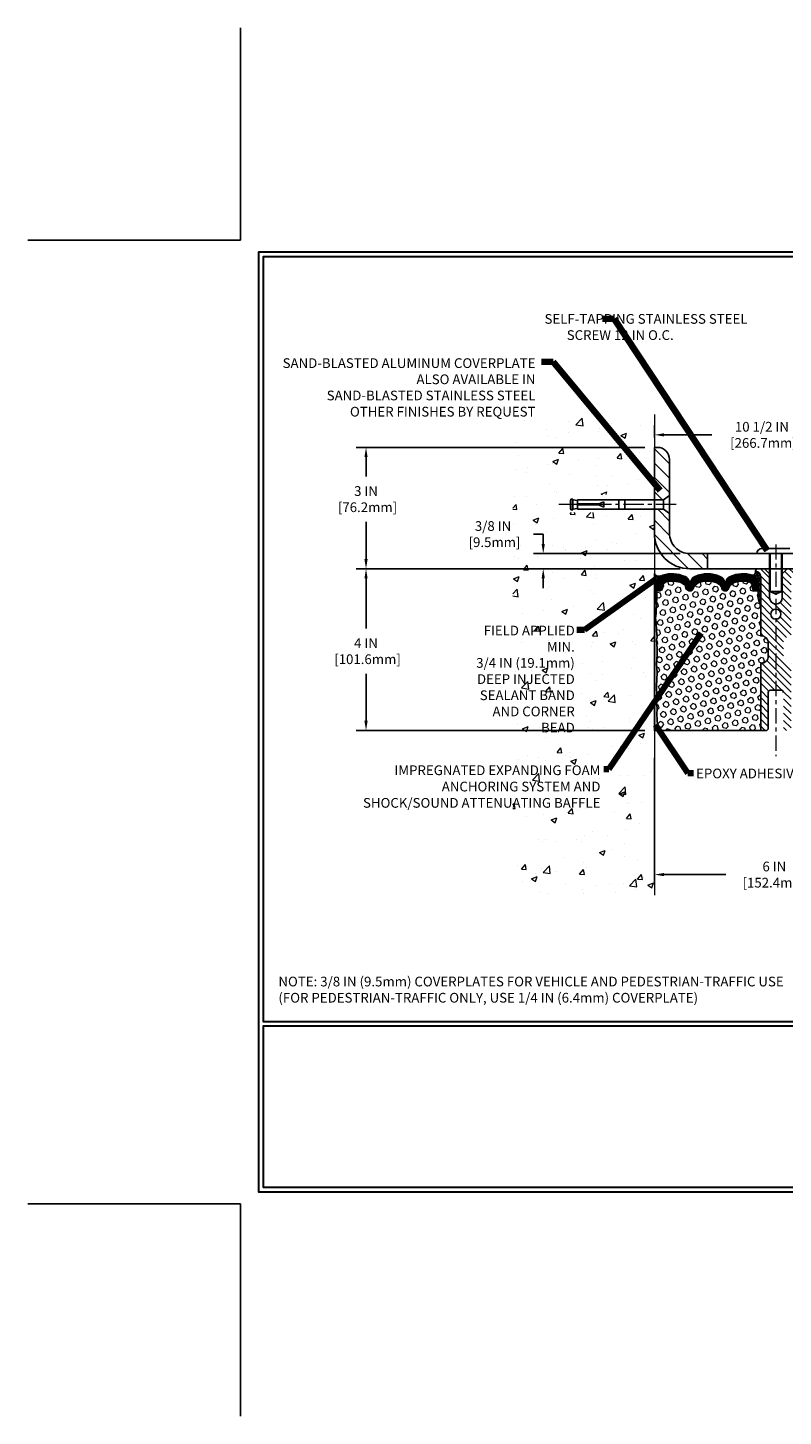
# Model space of a CAD drawing. Extents: x -308 to 3254, y -284 to 1977.
# Drawn here: x -5 to 13, y -5 to 29 of the extents above; entities that cross this region are included whole.
import ezdxf

# ---------------------------------------------------------------- set-up
doc = ezdxf.new("R2010")
doc.units = 0
doc.header["$LTSCALE"] = 5
doc.header["$MEASUREMENT"] = 0
doc.linetypes.add('CENTERX2', pattern=[4, 2.5, -0.5, 0.5, -0.5])
doc.layers.get('DEFPOINTS').update_dxf_attribs({"linetype": 'CONTINUOUS'})
for name, color, linetype, lineweight in [('CENTERLINE - L', 1, 'CENTERX2', 18), ('CONCRETE - H', 130, 'CONTINUOUS', 9), ('CONCRETE - L', 132, 'CONTINUOUS', 13), ('CORNER BEAD - H', 50, 'CONTINUOUS', 15), ('CORNER BEAD - L', 52, 'CONTINUOUS', 25), ('COVER PLATE - H', 251, 'CONTINUOUS', 13), ('COVER PLATE - L', 7, 'CONTINUOUS', 25), ('DIMS', 50, 'CONTINUOUS', 25), ('EPOXY ADHESIVE - H', 50, 'CONTINUOUS', 15), ('EPOXY ADHESIVE - L', 52, 'CONTINUOUS', 25), ('FOAM INSERT - H', 150, 'CONTINUOUS', 9), ('FOAM INSERT - L', 152, 'CONTINUOUS', 25), ('SILICONE BELLOWS - H', 20, 'CONTINUOUS', 13), ('SILICONE BELLOWS - L', 22, 'CONTINUOUS', 13), ('SPLINE - H', 253, 'CONTINUOUS', 5), ('SPLINE - L', 7, 'CONTINUOUS', 25), ('TBLOCK-T5', 111, 'CONTINUOUS', 30), ('TEXT - 4', 241, 'CONTINUOUS', 25)]:
    doc.layers.add(name, color=color, linetype=linetype, lineweight=lineweight)
doc.layers.add('SCREW-L', color=1, linetype='CONTINUOUS')
doc.styles.add('ROMANS', font='romans', dxfattribs={"width": 0.9})
doc.dimstyles.get("Standard").update_dxf_attribs({"dimtxt": 0.18, "dimasz": 0.18, "dimexe": 0.18, "dimexo": 0.0625, "dimgap": 0.09, "dimtad": 0, "dimtih": 1, "dimtoh": 1, "dimdec": 4, "dimzin": 0, "dimdsep": 46, "dimtxsty": 'Standard', "dimcen": 0.09, "dimadec": 0, "dimazin": 0, "dimtfac": 1, "dimtdec": 4, "dimtofl": 0, "dimtmove": 0, "dimatfit": 3, "dimfxl": 1, "dimtolj": 1, "dimtzin": 0, "dimarcsym": 0})

# ---------------------------------------------------------------- blocks, each defined once
blk = doc.blocks.new('*D7')
at = {"layer": 'DEFPOINTS', "color": 0, "transparency": 16777216}
for p in [(11.04059019038004, 15.69884481864386), (3.104358224418291, 11.69884481864409), (10.22809019037777, 11.69884481864409)]:
    blk.add_point(p, dxfattribs=at)
at = {"layer": 'DIMS', "color": 0, "lineweight": -2, "transparency": 16777216}
for p, q in [((10.80059019038004, 15.69884481864386), (2.864358224418293, 15.69884481864386)), ((3.104358224418292, 15.45884481864386), (3.104358224418292, 14.22180755261571)), ((3.104358224418291, 11.93884481864409), (3.104358224418292, 13.10180755261571)), ((9.98809019037777, 11.69884481864409), (2.864358224418291, 11.69884481864409))]:
    blk.add_line(p, q, dxfattribs=at)
at = {"layer": 'DIMS', "color": 0, "transparency": 16777216}
for points in [[(3.064358224418292, 15.45884481864386), (3.144358224418292, 15.45884481864386), (3.104358224418292, 15.69884481864386)], [(3.064358224418291, 11.93884481864409), (3.144358224418291, 11.93884481864409), (3.104358224418291, 11.69884481864409)]]:
    blk.add_solid(points, dxfattribs=at)
at = {"layer": 'DIMS', "color": 0, "transparency": 16777216, "insert": (3.10435822441829, 13.66180755261571), "char_height": 0.24, "attachment_point": 5}
blk.add_mtext('\\A1;4 IN \\P [101.6mm]', dxfattribs=at)
blk = doc.blocks.new('*D8')
at = {"layer": 'DEFPOINTS', "color": 0, "transparency": 16777216}
for p in [(10.22809019037823, 18.69884481864341), (3.104358224418291, 15.69884481864386), (11.04059019037948, 15.69884481864386)]:
    blk.add_point(p, dxfattribs=at)
at = {"layer": 'DIMS', "color": 0, "lineweight": -2, "transparency": 16777216}
for p, q in [((9.988090190378225, 18.69884481864341), (2.864358224418292, 18.69884481864341)), ((3.104358224418292, 18.45884481864341), (3.104358224418292, 17.97873058740022)), ((3.104358224418291, 15.93884481864387), (3.104358224418291, 16.85873058740022)), ((10.80059019037948, 15.69884481864386), (2.864358224418291, 15.69884481864386))]:
    blk.add_line(p, q, dxfattribs=at)
at = {"layer": 'DIMS', "color": 0, "transparency": 16777216}
for points in [[(3.064358224418292, 18.45884481864341), (3.144358224418292, 18.45884481864341), (3.104358224418292, 18.69884481864341)], [(3.064358224418291, 15.93884481864387), (3.144358224418291, 15.93884481864387), (3.104358224418291, 15.69884481864386)]]:
    blk.add_solid(points, dxfattribs=at)
at = {"layer": 'DIMS', "color": 0, "transparency": 16777216, "insert": (3.104358224418289, 17.41873058740022), "char_height": 0.24, "attachment_point": 5}
blk.add_mtext('\\A1;3 IN \\P [76.2mm]', dxfattribs=at)
blk = doc.blocks.new('*D15')
at = {"layer": 'DEFPOINTS', "color": 0, "transparency": 16777216}
for p in [(20.72809019038232, 19.00777729063977), (10.22809019038198, 18.69884481864466), (20.72809019038232, 15.76134481864443)]:
    blk.add_point(p, dxfattribs=at)
at = {"layer": 'DIMS', "color": 0, "lineweight": -2, "transparency": 16777216}
for p, q in [((10.22809019038198, 18.93884481864466), (10.22809019038198, 19.24777729063976)), ((20.72809019038232, 16.00134481864443), (20.72809019038232, 19.24777729063977)), ((10.46809019038198, 19.00777729063977), (11.64303316619329, 19.00777729063977)), ((20.48809019038232, 19.00777729063977), (14.12303316619329, 19.00777729063977))]:
    blk.add_line(p, q, dxfattribs=at)
at = {"layer": 'DIMS', "color": 0, "transparency": 16777216}
for points in [[(10.46809019038198, 19.04777729063976), (10.46809019038198, 18.96777729063977), (10.22809019038198, 19.00777729063977)], [(20.48809019038232, 19.04777729063976), (20.48809019038232, 18.96777729063977), (20.72809019038232, 19.00777729063977)]]:
    blk.add_solid(points, dxfattribs=at)
at = {"layer": 'DIMS', "color": 0, "transparency": 16777216, "insert": (12.88303316619329, 19.00777729063977), "char_height": 0.24, "attachment_point": 5}
blk.add_mtext('\\A1;10 1/2 IN\\P [266.7mm]', dxfattribs=at)
blk = doc.blocks.new('*D16')
at = {"layer": 'DEFPOINTS', "color": 0, "transparency": 16777216}
for p in [(11.10084004585303, 16.07384481864409), (7.480950642606331, 15.69884481864429), (11.10309019038223, 15.69884481864429)]:
    blk.add_point(p, dxfattribs=at)
at = {"layer": 'DIMS', "color": 0, "lineweight": -2, "transparency": 16777216}
for p, q in [((7.240950642606331, 16.55384481864409), (7.480950642606331, 16.55384481864409)), ((7.480950642606331, 16.31384481864409), (7.480950642606331, 16.55384481864409)), ((10.86084004585303, 16.07384481864409), (7.240950642606331, 16.07384481864409)), ((10.86309019038223, 15.69884481864429), (7.240950642606331, 15.69884481864429)), ((7.480950642606331, 15.45884481864429), (7.480950642606331, 15.21884481864429))]:
    blk.add_line(p, q, dxfattribs=at)
at = {"layer": 'DIMS', "color": 0, "transparency": 16777216}
for points in [[(7.440950642606331, 16.31384481864409), (7.520950642606331, 16.31384481864409), (7.480950642606331, 16.07384481864409)], [(7.440950642606331, 15.45884481864429), (7.520950642606331, 15.45884481864429), (7.480950642606331, 15.69884481864429)]]:
    blk.add_solid(points, dxfattribs=at)
at = {"layer": 'DIMS', "color": 0, "transparency": 16777216, "insert": (6.240950642606328, 16.55384481864409), "char_height": 0.24, "attachment_point": 5}
blk.add_mtext('\\A1;3/8 IN\\P [9.5mm]', dxfattribs=at)
blk = doc.blocks.new('*D18')
at = {"layer": 'DEFPOINTS', "color": 0, "transparency": 16777216}
for p in [(10.22809019038232, 11.26152909963474), (16.22809019038674, 9.63970791699387), (16.22809019038674, 8.138499305676007)]:
    blk.add_point(p, dxfattribs=at)
at = {"layer": 'DIMS', "color": 0, "lineweight": -2, "transparency": 16777216}
for p, q in [((10.22809019038232, 11.02152909963474), (10.22809019038232, 7.898499305676006)), ((16.22809019038674, 9.39970791699387), (16.22809019038674, 7.898499305676006)), ((10.46809019038232, 8.138499305676007), (11.98951348578418, 8.138499305676007)), ((15.98809019038674, 8.138499305676007), (14.38951348578417, 8.138499305676007))]:
    blk.add_line(p, q, dxfattribs=at)
at = {"layer": 'DIMS', "color": 0, "transparency": 16777216}
for points in [[(10.46809019038232, 8.178499305676006), (10.46809019038232, 8.098499305676008), (10.22809019038232, 8.138499305676007)], [(15.98809019038674, 8.178499305676006), (15.98809019038674, 8.098499305676008), (16.22809019038674, 8.138499305676007)]]:
    blk.add_solid(points, dxfattribs=at)
at = {"layer": 'DIMS', "color": 0, "transparency": 16777216, "insert": (13.18951348578418, 8.138499305676007), "char_height": 0.24, "attachment_point": 5}
blk.add_mtext('\\A1;6 IN\\P [152.4mm]', dxfattribs=at)

msp = doc.modelspace()

# ---------------------------------------------------------------- hatches: boundary and pattern name
at = {"layer": 'CONCRETE - H'}
h = msp.add_hatch(dxfattribs=at)
h.set_pattern_fill('AR-CONC', color=256, scale=0.2)
h.set_pattern_definition([(49.99999999999999, (0, 0), (1.434520365201507, -0.1255042699651902), [0.15, -1.65]), (355, (0, 0), (-0.277502667226, 1.504384267400024), [0.12, -1.32]), (100.45144446, (0.119543362, -0.010458688), (1.157017693454224, 1.378879981937259), [0.127480384, -1.402284224]), (46.18420000000002, (0, 0.4), (2.134482661343145, -0.3310385615861531), [0.225, -2.475]), (96.63563549, (0.17787349, 0.372413386), (1.869323891348457, 1.948237201549101), [0.191220684, -2.10342752]), (351.1841639899999, (0, 0.4), (1.869323890109546, 1.94823720053998), [0.18, -1.980000002]), (21, (0.2, 0.3), (1.193814104236923, -0.8052377813306777), [0.15, -1.65]), (326.0000000000001, (0.2, 0.3), (0.4866306638431634, 1.450300090093706), [0.12, -1.32]), (71.45144474, (0.299484508, 0.232896852), (1.680444753459942, 0.6450623056127077), [0.12748038, -1.402284224]), (37.50000000000001, (0, 0), (0.02431971063458134, 0.6657877076626231), [0, -1.304, 0, -1.34, 0, -1.325]), (7.499999999999999, (0, 0), (0.5261390748842972, 0.7888234237647205), [0, -0.764, 0, -1.274, 0, -0.505]), (327.5, (-0.446, 0), (1.067644872344818, -0.04510974346875951), [0, -0.5, 0, -1.56, 0, -2.07]), (317.5, (-0.646, 0), (1.166372338684772, 0.2002099646646355), [0, -0.65, 0, -1.036, 0, -1.47])])
h.paths.add_polyline_path([(2.858123747560938, 9.605272549582196), (8.954123747560942, 9.605272549582196), (8.954123747560942, 10.89738683529652), (2.858123747560938, 10.89738683529652)], flags=9)
h.paths.add_polyline_path([(0.8012697266022114, 19.37775661635677), (7.349841155173634, 19.37775661635677), (7.349841155173634, 20.96061375921391), (0.8012697266022114, 20.96061375921391)], flags=9)
h.paths.add_polyline_path([(8.115964241076227, 17.09155200715294), (8.115964241076227, 17.29946400737513), (8.090590190378862, 17.29600390955278), (8.090590190378862, 17.28195434952607), (8.04059019037868, 17.28195434952607), (8.04059019037868, 17.29259481864386), (8.028090190378862, 17.29259481864386), (8.028090190378862, 17.53009481864359), (8.04059019037868, 17.54073528776138), (8.090590190378862, 17.54073528776138), (8.090590190378862, 17.52668572773467), (8.203090190378589, 17.51134481864386), (8.203090190378589, 17.53009481864359), (10.22809019037823, 17.53009481864359), (10.22809019037823, 19.51456995978964), (6.728090190378225, 19.51456995978964), (6.728090190378225, 7.638452943583047), (10.22809019037777, 7.638452943583047), (10.22809019037821, 17.09155200715294)])
h.paths.add_polyline_path([(5.05298007841146, 12.34531884568352), (8.320408649840031, 12.34531884568352), (8.320408649840031, 14.35103313139781), (5.05298007841146, 14.35103313139781)], flags=9)
h.paths.add_polyline_path([(5.540950642606329, 16.1738448186441), (7.060950642606328, 16.1738448186441), (7.060950642606328, 16.93384481864409), (5.540950642606329, 16.93384481864409)], flags=9)
at = {"layer": 'CORNER BEAD - H'}
h = msp.add_hatch(dxfattribs=at)
h.set_pattern_fill('NET3', color=256, scale=0.4999999999999999, style=0)
h.set_pattern_definition([(0, (-340.2109011693128, -29.8090354902593), (0, 0.06249999999999999), []), (59.99999999999999, (-340.2109011693128, -29.8090354902593), (-0.05412658773652741, 0.03125), []), (120, (-340.2109011693128, -29.8090354902593), (-0.05412658773652741, -0.03124999999999998), [])])
edge = h.paths.add_edge_path()
edge.add_line((10.22809019037823, 14.82384481864477), (10.22809019037823, 15.57384481864477))
edge.add_arc((10.32849717031013, 15.63197332754038), 0.1160193309992255, 210.0677930482871, 292.2954840428298)
edge.add_arc((10.49046327634869, 15.36326786918465), 0.1998730963483542, 126.1659522115366, 180.0184634967544)
edge.add_line((10.29059019037823, 15.36320346031874), (10.29059019037823, 14.97558905475393))
edge.add_arc((10.03132131435586, 14.99363272629938), 0.2598959871883706, 319.20975106185443, 356.0189514340825, ccw=False)
h = msp.add_hatch(dxfattribs=at)
h.set_pattern_fill('NET3', color=256, scale=0.4999999999999999, style=0)
h.set_pattern_definition([(0, (-366.2325905721782, -10.27355133355178), (0, 0.06249999999999999), []), (59.99999999999999, (-366.2325905721782, -10.27355133355178), (-0.05412658773652741, 0.03125), []), (120, (-366.2325905721782, -10.27355133355178), (-0.05412658773652741, -0.03124999999999998), [])])
edge = h.paths.add_edge_path()
edge.add_arc((12.63641137901167, 15.62926238206858), 0.09199183550038739, -80.76929381070352, 4.727974467554986, ccw=False)
edge.add_arc((12.59870633140133, 15.35379330381025), 0.1919756757973659, -1.772119292260527, 74.14096826055783, ccw=False)
edge.add_line((12.79059019038232, 15.34785657403535), (12.79059019038232, 14.97558905475142))
edge.add_arc((13.04985906640214, 14.99363272629756), 0.2598959871861181, 183.9810485661208, 220.7902489383498)
edge.add_line((12.85309019038232, 14.82384481864409), (12.85309019038232, 15.48530815416069))
edge.add_arc((12.70725805252507, 15.49233723265205), 0.1460014396382877, 357.2404910911425, 441.7967851937887)
at = {"layer": 'COVER PLATE - H'}
h = msp.add_hatch(dxfattribs=at)
h.set_pattern_fill('ANSI31', color=256, scale=2, angle=90)
h.set_pattern_definition([(135, (-91.32907033810204, -4.229961634822033), (-0.1767766952966369, -0.1767766952966368), [])])
h.paths.add_polyline_path([(11.54059019038237, 16.07384481864409), (11.10084004585303, 16.07384481864409, -0.4142135623732662), (10.60084004585303, 16.57384481864437), (10.60084004585332, 17.0613650728867), (10.45084004585348, 17.16761507288655), (10.22809019038215, 17.16761507288655), (10.22809019038223, 16.57384481864418, 0.4142135623731264), (11.10309019038243, 15.69884481864429), (11.54059019038235, 15.69884481864439)])
h.paths.add_polyline_path([(10.60084004585408, 18.39708837288686, 0.4163991791555499), (10.29681320132627, 18.6988566838683), (10.22809019038198, 18.69885668386846), (10.22809019038215, 17.4051150728865), (10.45084004585348, 17.4051150728865), (10.60084004585357, 17.51136507288655)])
at = {"layer": 'EPOXY ADHESIVE - H'}
h = msp.add_hatch(dxfattribs=at)
h.set_pattern_fill('AR-SAND', color=256, scale=0.03937007874015701)
h.set_pattern_definition([(37.50000000000001, (-79.92553704423881, -32.05034232085001), (-0.002480053468882181, 0.07585920350445416), [0, -0.05984251968503865, 0, -0.06692913385826692, 0, -0.06397637795275514]), (7.499999999999999, (-79.92553704423881, -32.05034232085001), (0.06967624823888606, 0.1111081128043191), [0, -0.03228346456692874, 0, -0.05393700787401511, 0, -0.02066929133858243]), (327.5, (-79.97396224108934, -32.05034232085001), (0.1226040103051755, 0.0002227973833450738), [0, -0.0196850393700785, 0, -0.07086614173228262, 0, -0.09251968503936897]), (317.5, (-79.97396224108934, -32.05034232085001), (0.118351441124892, 0.03455415609977319), [0, -0.009842519685039252, 0, -0.04645669291338526, 0, -0.05314960629921196])])
edge = h.paths.add_edge_path()
edge.add_line((10.28686742035916, 11.69884481864409), (10.22809019037823, 11.69884481864477))
edge.add_line((10.22809019037823, 11.69884481864477), (10.22809019037823, 14.82384481864477))
edge.add_arc((10.03132131435586, 14.99363272630029), 0.2598959871893793, 319.2097510616737, 339.8617083188109)
edge.add_line((10.27532839641253, 14.9041538569324), (10.27401055932251, 14.59048049391839))
edge.add_line((10.27401055932251, 14.59048049391839), (10.2570334587399, 14.4770973556021))
edge.add_line((10.2570334587399, 14.4770973556021), (10.27373702923796, 14.37815425018397))
edge.add_line((10.27373702923796, 14.37815425018397), (10.28014857442031, 14.16677438399))
edge.add_line((10.28014857442031, 14.16677438399), (10.2993795628995, 14.00663886223646))
edge.add_line((10.2993795628995, 14.00663886223646), (10.28014857442031, 13.94258509784339))
edge.add_line((10.28014857442031, 13.94258509784339), (10.29296801771716, 13.72480052167356))
edge.add_line((10.29296801771716, 13.72480052167356), (10.2993795628995, 13.58200807149541))
edge.add_line((10.2993795628995, 13.58200807149541), (10.28014857442031, 13.3386024338767))
edge.add_line((10.28014857442031, 13.3386024338767), (10.29296801771716, 13.13362727765906))
edge.add_line((10.29296801771716, 13.13362727765906), (10.28014857442031, 12.79413988267942))
edge.add_line((10.28014857442031, 12.79413988267942), (10.28014857442031, 12.71914775668728))
edge.add_line((10.28014857442031, 12.71914775668728), (10.2993795628995, 12.52057953198954))
edge.add_line((10.2993795628995, 12.52057953198954), (10.28014857442031, 12.40528364470009))
edge.add_line((10.28014857442031, 12.40528364470009), (10.2993795628995, 12.23233648145032))
edge.add_line((10.2993795628995, 12.23233648145032), (10.28656011960265, 12.10422895266464))
edge.add_line((10.28656011960265, 12.10422895266464), (10.30578746101401, 11.84160474203071))
edge.add_line((10.30578746101401, 11.84160474203071), (10.28686742035916, 11.69884481864409))
at = {"layer": 'FOAM INSERT - H'}
h = msp.add_hatch(dxfattribs=at)
h.set_pattern_fill('HEX', color=256, scale=0.590551181102362, angle=45, style=0)
h.set_pattern_definition([(45, (-366.2325905721782, -10.27355133355178), (-0.0904093163161741, 0.09040931631617412), [0.07381889763779526, -0.1476377952755905]), (165, (-366.2325905721782, -10.27355133355178), (-0.0330921065105027, -0.1235014228266768), [0.07381889763779526, -0.1476377952755905]), (104.9999999999999, (-366.1803927290794, -10.22135349045294), (-0.1235014228266768, -0.03309210651050263), [0.07381889763779526, -0.1476377952755905])])
edge = h.paths.add_edge_path()
edge.add_arc((10.82268146195838, 15.16219261834175), 0.2000000000006187, 18.770766894001895, 67.69002431867858, ccw=False)
edge.add_line((11.01204417422832, 15.22654915027141), (11.01570042231015, 15.21273920154471))
edge.add_arc((11.10446419368509, 15.24290632588435), 0.09374999999968009, 198.7707668935773, 341.2292331064412)
edge.add_line((11.19322796506003, 15.21273920154471), (11.19792139385663, 15.22654915027141))
edge.add_arc((11.38728410609747, 15.16219261839268), 0.1999999999581386, 112.3099756795194, 161.2292331172373, ccw=False)
edge.add_arc((11.54059019036049, 14.78857905892636), 0.6038438401833512, 67.6900243169959, 112.3099756795242, ccw=False)
edge.add_arc((11.69389627462351, 15.16219261833083), 0.2000000000135715, 18.77076689568281, 67.69002431699761, ccw=False)
edge.add_line((11.883258986908, 15.22654915027141), (11.8879524157046, 15.21273920154471))
edge.add_arc((11.97671618707227, 15.24290632588435), 0.09374999999949692, 198.7707668935718, 341.2292331064282)
edge.add_line((12.06547995844721, 15.21273920154471), (12.07017338724381, 15.22654915027141))
edge.add_arc((12.2595360995283, 15.16219261835266), 0.2000000000087663, 112.30997568612261, 161.2292331106442, ccw=False)
edge.add_arc((12.41284218375495, 14.78857905909007), 0.6038438400368018, 75.94523893569283, 112.30997568611039, ccw=False)
edge.add_arc((12.53520023489091, 15.27733986199581), 0.1000000000089646, 4.19512759883952, 75.94523893568982, ccw=False)
edge.add_line((12.6349323050772, 15.28465520057415), (12.63849762459267, 15.23604819596784))
edge.add_arc((12.73199644038232, 15.2429063258698), 0.09375000000347221, 184.1951275878783, 284.47751217878)
edge.add_arc((12.74371519038232, 15.19751980227574), 0.0468750000001632, 284.4775121787743, 359.9999999998437)
edge.add_line((12.79059019038232, 15.19751980227574), (12.79059019038232, 14.97558905475142))
edge.add_arc((13.00605069591529, 14.97558905475142), 0.2154605055386583, 180.0000000000585, 224.771297504001)
edge.add_line((12.85309019038232, 14.82384481864409), (12.85309019038232, 14.04259481864409))
edge.add_arc((12.85309019038232, 13.85509481864409), 0.1875000000000036, 1.0800249583553523e-12, 90, ccw=False)
edge.add_line((13.04059019038232, 13.85509481864409), (13.04059019038232, 13.54259481864409))
edge.add_arc((12.85309019038232, 13.54259481864409), 0.1875, -90, 0, ccw=False)
edge.add_line((12.85309019038232, 13.35509481864409), (12.85309019038232, 11.69884481864409))
edge.add_line((12.85309019038232, 11.69884481864409), (10.28686742036643, 11.69884481864409))
edge.add_line((10.28686742035916, 11.69884481864409), (10.30578746101219, 11.84160474203071))
edge.add_line((10.30578746101219, 11.84160474203071), (10.28656011959811, 12.1042289526651))
edge.add_line((10.28656011960538, 12.1042289526651), (10.2993795629036, 12.23233648144941))
edge.add_line((10.2993795629036, 12.23233648144941), (10.28014857442304, 12.40528364469918))
edge.add_line((10.28014857442304, 12.40528364469918), (10.2993795629036, 12.52057953198727))
edge.add_line((10.2993795629036, 12.52057953198727), (10.28014857442304, 12.71914775668318))
edge.add_line((10.28014857442304, 12.71914775668682), (10.28014857442304, 12.79413988267896))
edge.add_line((10.28014857442304, 12.79413988267896), (10.29296801772125, 13.13362727765906))
edge.add_line((10.29296801772125, 13.13362727765906), (10.28014857442304, 13.33860243387807))
edge.add_line((10.28014857442304, 13.33860243387443), (10.2993795629036, 13.58200807149314))
edge.add_line((10.2993795629036, 13.58200807149314), (10.29296801772125, 13.72480052166992))
edge.add_line((10.29296801772125, 13.72480052167356), (10.28014857442304, 13.94258509784248))
edge.add_line((10.28014857442304, 13.94258509784248), (10.2993795629036, 14.00663886223464))
edge.add_line((10.2993795629036, 14.00663886223464), (10.28014857442304, 14.16677438398818))
edge.add_line((10.28014857442304, 14.16677438398818), (10.27373702924069, 14.37815425018397))
edge.add_line((10.27373702924069, 14.37815425018397), (10.25703345873899, 14.47709735560255))
edge.add_line((10.25703345873899, 14.47709735560255), (10.27401055932114, 14.59048049391839))
edge.add_line((10.27401055932114, 14.59048049391839), (10.27532839640753, 14.90415385693103))
edge.add_arc((10.11577752239373, 14.97558905475142), 0.1748126679826197, 335.8806597531174, 359.9999999999557)
edge.add_line((10.29059019038232, 14.97558905475142), (10.29059019038232, 15.19751980227574))
edge.add_arc((10.33746519038959, 15.19751980230484), 0.04687500000716227, 180.0000000343233, 255.522487821357)
edge.add_arc((10.34918394038232, 15.24290632588799), 0.09375000000012164, 255.522487821337, 355.8048724009843)
edge.add_line((10.44268275617196, 15.23604819596784), (10.44622858326602, 15.28438945493161))
edge.add_arc((10.54596065344504, 15.277074116346), 0.1000000000082055, 104.1786649238168, 175.8048723976146, ccw=False)
edge.add_arc((10.66937537769536, 14.78857905908643), 0.6038438400313859, 67.69002431282132, 104.1786649238336, ccw=False)
at = {"layer": 'SILICONE BELLOWS - H'}
h = msp.add_hatch(dxfattribs=at)
h.set_pattern_fill('ANSI37', color=256, scale=0.1812307692189964, style=0)
h.set_pattern_definition([(45, (-366.2325905721782, -10.27355133355178), (-0.01601868823430082, 0.01601868823430083), []), (135, (-366.2325905721782, -10.27355133355178), (-0.01601868823430083, -0.01601868823430082), [])])
edge = h.paths.add_edge_path()
edge.add_arc((11.10446419368509, 15.24290632588435), 0.093749999999871, 198.7707668939206, 341.2292331060978)
edge.add_line((11.19322796506003, 15.21273920154471), (11.19792139385663, 15.22654915027141))
edge.add_arc((11.38728410613385, 15.1621926183563), 0.2000000000074923, 112.30997568595151, 161.2292331108071, ccw=False)
edge.add_arc((11.54059019036049, 14.78857905903186), 0.603843840087463, 67.69002431326248, 112.30997568325759, ccw=False)
edge.add_arc((11.69389627463806, 15.16219261834175), 0.2000000000000319, 18.770766893910775, 67.69002431875037, ccw=False)
edge.add_line((11.883258986908, 15.22654915027141), (11.8879524157046, 15.21273920154471))
edge.add_arc((11.97671618707227, 15.24290632588435), 0.09374999999957237, 198.7707668937075, 341.2292331062925)
edge.add_line((12.06547995844721, 15.21273920154471), (12.07017338724381, 15.22654915027141))
edge.add_arc((12.2595360995283, 15.1621926183563), 0.2000000000075587, 112.30997568596541, 161.2292331108018, ccw=False)
edge.add_arc((12.4128421837695, 14.78857905892636), 0.6038438401938903, 75.9452389405867, 112.30997568121259, ccw=False)
edge.add_arc((12.53520023489818, 15.27733986199945), 0.1000000000031108, 4.195127596411282, 75.9452389381068, ccw=False)
edge.add_line((12.6349323050772, 15.28465520057415), (12.63849762459267, 15.23604819596784))
edge.add_arc((12.73199644038959, 15.24290632587707), 0.0937500000110333, 184.1951275934153, 284.4775121732449)
edge.add_arc((12.74371519038232, 15.19751980227574), 0.04687500000005566, 284.4775121786647, 359.9999999999436)
edge.add_line((12.79059019038232, 15.19751980227574), (12.79059019038232, 15.34785657403535))
edge.add_arc((12.59870633139781, 15.35379330381164), 0.1919756757958133, 358.227880707906, 434.1409682607622)
edge.add_arc((12.41284218375495, 14.78857905892272), 0.7868438401891861, 72.36884896768986, 113.5674528398241)
edge.add_arc((12.17820533632312, 15.32647425558588), 0.2000000000046795, 113.5674528428447, 179.0000000021192)
edge.add_line((11.97823579728993, 15.32996473686416), (11.97671618707227, 15.24290632588435))
edge.add_line((11.97671618707227, 15.24290632588799), (11.97519657685461, 15.32996473686779))
edge.add_arc((11.7752270378287, 15.3264742555786), 0.1999999999999784, 0.9999999999758242, 66.43254715932034)
edge.add_arc((11.54059019036777, 14.78857905892636), 0.7868438401891928, 66.4325471585596, 113.5674528399459)
edge.add_arc((11.30595334293594, 15.32647425558588), 0.200000000004686, 113.5674528428439, 179.0000000021192)
edge.add_line((11.10598380390275, 15.32996473686416), (11.10446419368509, 15.24290632588435))
edge.add_line((11.10446419368509, 15.24290632588435), (11.10294458346743, 15.32996473686416))
edge.add_arc((10.90297504443424, 15.3264742555786), 0.2000000000000357, 0.9999999999826634, 66.43254715932765)
edge.add_arc((10.66833819698059, 14.78857905892636), 0.7868438401891701, 66.4325471585679, 107.6311510302206)
edge.add_arc((10.49059019037941, 15.34785657404262), 0.2000000000023542, 107.631151031147, 180.0000000009659)
edge.add_line((10.29059019038232, 15.34785657403899), (10.29059019038232, 15.19751980227574))
edge.add_arc((10.33746519036777, 15.19751980229029), 0.04687499998908606, 180.0000000171964, 255.5224878384684)
edge.add_arc((10.34918394038232, 15.24290632588799), 0.09375000000000903, 255.5224878212474, 355.8048724010681)
edge.add_line((10.44268275617196, 15.23604819596784), (10.44622858326602, 15.28438945493161))
edge.add_arc((10.54596065343776, 15.27707411635328), 0.09999999999996037, 104.17866492040861, 175.8048724010256, ccw=False)
edge.add_arc((10.66937537769536, 14.78857905908643), 0.6038438400314927, 67.6900243128253, 104.17866492383101, ccw=False)
edge.add_arc((10.82268146195838, 15.16219261834175), 0.1999999999999774, 18.770766893918108, 67.69002431876157, ccw=False)
edge.add_line((11.01204417422832, 15.22654915027141), (11.01570042231015, 15.21273920154471))
at = {"layer": 'SPLINE - H'}
h = msp.add_hatch(dxfattribs=at)
h.set_pattern_fill('ANSI31', color=256, angle=90, style=0)
h.set_pattern_definition([(135, (21.76893975325493, -39.35953331697402), (-0.08838834764831845, -0.08838834764831843), [])])
h.paths.add_polyline_path([(13.60309019038232, 13.35509481864409, -0.4142135623730841), (13.41559019038232, 13.54259481864409), (13.41559019038232, 13.85509481864409, -0.4142135623730951), (13.60309019038232, 14.04259481864409), (13.60309019038232, 15.48530815416069, -0.3866515939376127), (13.72809019038232, 15.63684481864237, 0.414213562373077), (13.66609019037696, 15.69884481864409), (13.50959019037964, 15.69884481864409), (13.38459019037964, 15.57384481864409), (13.38459019037964, 14.98034481864505, -1), (13.07159019037772, 14.98034481864505), (13.07159019037772, 15.57384481864409), (12.94659019037772, 15.69884481864409), (12.7900901903804, 15.69884481864409, 0.4142135623731023), (12.72809019038232, 15.63684481864237, -0.3866515939376567), (12.85309019038232, 15.48530815416069), (12.85309019038232, 14.04259481864409, -0.4142135623730951), (13.04059019038232, 13.85509481864409), (13.04059019038232, 13.54259481864409, -0.4142135623730951), (12.85309019038232, 13.35509481864409), (12.85309019038232, 11.69884481864409), (12.97859019037696, 11.69884481864409, 0.4142135623730951), (13.04059019038232, 11.76084481864581), (13.04059019038232, 12.63684481864237, -0.4142135623730951), (13.1025901903804, 12.69884481864409), (13.35359019037696, 12.69884481864409, -0.4142135623730951), (13.41559019038232, 12.63684481864237), (13.41559019038232, 11.76084481864581, 0.4142135623731013), (13.4775901903804, 11.69884481864409), (13.60309019038232, 11.69884481864409)])
h.paths.add_polyline_path([(13.10309019038232, 14.57384481864409, -1), (13.35309019038232, 14.57384481864409, -1)], flags=16)

# ---------------------------------------------------------------- linework, layer by layer
at = {"layer": 'CENTERLINE - L', "ltscale": 0.04}
msp.add_line((10.76614384059619, 17.28636507288641), (7.854950166343741, 17.28636507288641), dxfattribs=at)
at = {"layer": 'CENTERLINE - L', "ltscale": 0.03}
msp.add_line((13.22809019038235, 16.30067131950518), (13.22809019038235, 11.06338673598128), dxfattribs=at)
at = {"layer": 'CONCRETE - L'}
for p, q in [((10.22809019037823, 19.51456995978964), (10.22809019037823, 17.53009481864359)), ((10.22809019037823, 17.29259481864386), (10.22809019037992, 7.626361327551763))]:
    msp.add_line(p, q, dxfattribs=at)
at = {"layer": 'CORNER BEAD - L'}
for points in [[(10.22809019037823, 14.82384481864477), (10.22809019037823, 15.57384481864477, 0.3750174696519059), (10.37251295941269, 15.52462764539536, 0.2393982309178447), (10.29059019037823, 15.36320346031874), (10.29059019037823, 14.97558905475393, -0.1620058556709634)], [(12.72809019038232, 15.63684481864237, -0.3913787102352129), (12.65116780726657, 15.5384618004411, -0.3439034798261545), (12.79059019038232, 15.34785657403535), (12.79059019038232, 14.97558905475142, 0.1620058556709634), (12.85309019038232, 14.82384481864409), (12.85309019038232, 15.48530815416069, 0.3866515939373957)]]:
    msp.add_lwpolyline(points, format="xyb", close=True, dxfattribs=at)
at = {"layer": 'COVER PLATE - L'}
for p, q in [((10.30131349038294, 18.69885668386829), (10.22809019038226, 18.69885668386846)), ((10.22809019038223, 16.57384481864419), (10.22809019038198, 18.69885668386846)), ((10.60084004585408, 18.39708837288687), (10.60084004585303, 16.57384481864437)), ((11.10084004585303, 16.07384481864409), (19.31026973547984, 16.07384481864409)), ((11.54059019038237, 16.07384481864409), (11.54059019038235, 15.69884481864439)), ((11.10309019038243, 15.69884481864429), (20.72809019038232, 15.69884481864648))]:
    msp.add_line(p, q, dxfattribs=at)
for centre, radius, start, end in [((10.29906334585408, 18.39708837288703), 0.3017767, 359.9999999999715, 89.9999999998681), ((11.10309019038223, 16.57384481864429), 0.875, 180.0000000000065, 270.000000000013), ((11.10084004585303, 16.57384481864409), 0.5, 179.9999999999666, 270)]:
    msp.add_arc(centre, radius, start, end, dxfattribs=at)
at = {"layer": 'DEFPOINTS'}
for p, q in [((0, 23.82000000000266), (0, 29.07000000000266)), ((-5.25, 23.82000000000266), (0, 23.82000000000266)), ((-5.25, 0), (0, 0)), ((0, -5.25), (0, 0))]:
    msp.add_line(p, q, dxfattribs=at)
at = {"layer": 'EPOXY ADHESIVE - L'}
msp.add_lwpolyline([(10.28686742035916, 11.69884481864409), (10.22809019037823, 11.69884481864477), (10.22809019037823, 14.82384481864477, 0.09035585911721113), (10.27532839641253, 14.9041538569324), (10.27401055932251, 14.59048049391839), (10.2570334587399, 14.4770973556021), (10.27373702923796, 14.37815425018397), (10.28014857442031, 14.16677438399), (10.2993795628995, 14.00663886223646), (10.28014857442031, 13.94258509784339), (10.29296801771716, 13.72480052167356), (10.2993795628995, 13.58200807149541), (10.28014857442031, 13.3386024338767), (10.29296801771716, 13.13362727765906), (10.28014857442031, 12.79413988267942), (10.28014857442031, 12.71914775668728), (10.2993795628995, 12.52057953198954), (10.28014857442031, 12.40528364470009), (10.2993795628995, 12.23233648145032), (10.28656011960265, 12.10422895266464), (10.30578746101401, 11.84160474203071), (10.28686742035916, 11.69884481864409)], format="xyb", close=True, dxfattribs=at)
at = {"layer": 'FOAM INSERT - L'}
msp.add_line((12.85309019038232, 11.69884481864409), (10.28686742035916, 11.69884481864409), dxfattribs=at)
at = {"layer": 'SCREW-L'}
for p, q in [((10.60084004585357, 17.51136507288655), (10.45084004585348, 17.4051150728865)), ((10.60084004585357, 17.51136507288655), (10.60084004585357, 17.0613650728865)), ((8.150840045853755, 17.4051150728865), (8.150840045853755, 17.16761507288655)), ((8.163340045853573, 17.4051150728865), (8.150840045853755, 17.4051150728865)), ((8.163340045853573, 17.16761507288655), (8.150840045853755, 17.16761507288655)), ((8.163340045853573, 17.41575554200429), (8.163340045853573, 17.15697460376876)), ((8.213340045853755, 17.41575554200429), (8.163340045853573, 17.41575554200429)), ((8.188340045853664, 17.41761507288655), (8.188340045853664, 17.41761507288655)), ((8.213340045853755, 17.41575554200429), (8.213340045853755, 17.15697460376876)), ((8.213340045853755, 17.40170598197736), (8.325840045853482, 17.38636507288655)), ((8.213340045853755, 17.17102416379569), (8.325840045853482, 17.1863650728865)), ((10.45084004585348, 17.4051150728865), (8.325840045853482, 17.4051150728865)), ((8.325840045853482, 17.29886507288646), (8.325840045853482, 17.4051150728865)), ((8.325840045853482, 17.27386507288659), (8.325840045853482, 17.16761507288655)), ((10.45084004585348, 17.16761507288655), (8.325840045853482, 17.16761507288655)), ((8.850840045853573, 17.29886507288646), (8.975840045853573, 17.34886507288641)), ((8.850840045853573, 17.27386507288659), (8.975840045853573, 17.22386507288641)), ((8.975840045853573, 17.28636507288641), (8.975840045853573, 17.34886507288641)), ((8.975840045853573, 17.28636507288641), (8.975840045853573, 17.22386507288641)), ((9.350840045853573, 17.4051150728865), (9.350840045853573, 17.16761507288655)), ((9.500840045853664, 17.4051150728865), (9.500840045853664, 17.16761507288655)), ((10.45084004585348, 17.4051150728865), (10.45084004585348, 17.16761507288655)), ((10.60084004585357, 17.0613650728865), (10.45084004585348, 17.16761507288655)), ((8.213340045853755, 17.15697460376876), (8.163340045853573, 17.15697460376876)), ((8.188340045853664, 17.1551150728865), (8.188340045853664, 17.1551150728865)), ((12.88434019038235, 16.19884481864409), (13.57184019038235, 16.19884481864409)), ((12.75934019038235, 16.07384481864409), (13.69684019038235, 16.07384481864409)), ((13.07184019038235, 16.07384481864409), (13.07184019038235, 15.1397448186446)), ((13.08684019038267, 16.07384481864409), (13.08684019038267, 15.1397448186446)), ((13.36934019038247, 16.07384481864409), (13.36934019038247, 15.1397448186446)), ((13.38434019038235, 16.07384481864409), (13.38434019038235, 15.1397448186446)), ((13.07184019038235, 15.1397448186446), (13.38434019038235, 15.1397448186446)), ((13.08684019038267, 15.1397448186446), (13.22809019038235, 15.07387886193027)), ((13.22809019038235, 15.07387886193027), (13.36934019038247, 15.1397448186446))]:
    msp.add_line(p, q, dxfattribs=at)
at = {"layer": 'SCREW-L', "linetype": 'Continuous'}
for p, q in [((8.850840045853573, 17.29886507288646), (8.325840045853482, 17.29886507288646)), ((8.850840045853573, 17.27386507288659), (8.325840045853482, 17.27386507288659))]:
    msp.add_line(p, q, dxfattribs=at)
at = {"layer": 'SCREW-L'}
msp.add_arc((12.88434019038235, 16.07384481864409), 0.125, 90, 180, dxfattribs=at)
at = {"layer": 'SILICONE BELLOWS - L'}
msp.add_lwpolyline([(11.01570042231015, 15.21273920154471, 0.7163156169723528), (11.19322796506003, 15.21273920154471), (11.19792139385663, 15.22654915027141, -0.2167523975182559), (11.3113606579891, 15.34722134592283, -0.1971890477384219), (11.76981972276099, 15.34722134590828, -0.2167523975182362), (11.883258986908, 15.22654915027141), (11.88795241569733, 15.21273920154471, 0.7163156169750391), (12.06547995844721, 15.21273920154471), (12.07017338724381, 15.22654915027141, -0.2167523975182153), (12.18361265138356, 15.34722134592283, -0.1600162401605596), (12.5594851504602, 15.37434626836892, -0.3237146669234037), (12.6349323050772, 15.28465520057415), (12.63849762459267, 15.23604819596784, 0.4678085754019209), (12.75543394037504, 15.15213327868531, 0.3419987131547902), (12.79059019038232, 15.19751980227574), (12.79059019038232, 15.34785657403535, 0.3439034798263222), (12.65116780726657, 15.5384618004411, 0.1817245071287963), (12.09823965162195, 15.50979225598911, 0.2935222346556472), (11.97823579728993, 15.32996473686416), (11.97671618707227, 15.24290632588799), (11.97519657685461, 15.32996473686416, 0.2935222346560006), (11.85519272252259, 15.5097922559782, 0.2086144783483866), (11.22598765823477, 15.50979225598911, 0.2935222346556472), (11.10598380390275, 15.32996473686416), (11.10446419368509, 15.24290632588435), (11.10294458346743, 15.32996473686416, 0.2935222346560006), (10.98294072912813, 15.5097922559782, 0.1817245071266257), (10.43001257349806, 15.53846180044837, 0.3266999455972433), (10.29059019038232, 15.34785657403899), (10.29059019038232, 15.19751980227574, 0.3419987131547466), (10.32574644038959, 15.15213327870714, 0.4678085754018813), (10.44268275617196, 15.23604819596784), (10.44622858326602, 15.28438945493161, -0.32311748526606), (10.52146601553522, 15.3740277790659, -0.1605707638148406), (10.8986049100813, 15.34722134590828, -0.2167523975182559), (11.01204417422832, 15.22654915027141), (11.01570042231015, 15.21273920154471)], format="xyb", dxfattribs=at)
at = {"layer": 'SPLINE - L'}
msp.add_lwpolyline([(13.50959019037964, 15.69884481864409), (13.38459019037964, 15.57384481864409), (13.38459019037964, 14.98034481864505, -0.9999999999999999), (13.07159019037772, 14.98034481864505), (13.07159019037772, 15.57384481864409), (12.94659019037772, 15.69884481864409), (12.7900901903804, 15.69884481864409, 0.4142135623731023), (12.72809019038232, 15.63684481864237, -0.3866515939376129), (12.85309019038232, 15.48530815416069), (12.85309019038232, 14.04259481864409, -0.414213562373095), (13.04059019038232, 13.85509481864409), (13.04059019038232, 13.54259481864409, -0.414213562373095), (12.85309019038232, 13.35509481864409), (12.85309019038232, 11.69884481864409), (12.97859019037696, 11.69884481864409, 0.414213562373095), (13.04059019038232, 11.76084481864581), (13.04059019038232, 12.63684481864237, -0.414213562373095), (13.1025901903804, 12.69884481864409), (13.35359019037696, 12.69884481864409, -0.414213562373095), (13.41559019038232, 12.63684481864237)], format="xyb", dxfattribs=at)
msp.add_circle((13.22809019038232, 14.57384481864409), 0.125, dxfattribs=at)
at = {"layer": 'TBLOCK-T5'}
for p, q in [((0.5620308691140963, 0.7861995533107802), (0.5620308691140963, 0.4120308691140053)), ((0.5620308691140963, 0.4120308691140053), (0.9361995533108711, 0.4120308691140053))]:
    msp.add_line(p, q, dxfattribs=at)
for points in [[(31.32000000000062, 23.51999999999816), (0.4500000000025466, 23.51999999999816), (0.4500000000025466, 0.2999999999999545), (31.32000000000062, 0.2999999999999545)], [(31.20796913088634, 4.504488874590606), (31.20796913088634, 23.40796913088843), (0.5620308691140963, 23.40796913088843), (0.5620308691140963, 4.504488874590606)], [(15.71928802325056, 0.4120308691140053), (15.71928802325056, 4.392458005476556), (0.5620308691140963, 4.392458005476556), (0.5620308691140963, 0.4120308691140053)]]:
    msp.add_lwpolyline(points, close=True, dxfattribs=at)

# ---------------------------------------------------------------- texts
at = {"layer": 'CONCRETE - L', "insert": (12.77814173246344, -2.095359704961496), "char_height": 0.18, "attachment_point": 4}
msp.add_mtext('\\A1;', dxfattribs=at)
at = {"layer": 'TEXT - 4', "char_height": 0.24, "style": 'ROMANS'}
for s, insert, attachment_point in [('\\pi-5.3074;SELF-TAPPING STAINLESS STEEL\\P\\pi-3.024;SCREW 12 IN O.C.', (8.787580900177517, 21.99365722300242), 1), ('SAND-BLASTED ALUMINUM COVERPLATE\\PALSO AVAILABLE IN \\PSAND-BLASTED STAINLESS STEEL\\POTHER FINISHES BY REQUEST \\P   ', (7.289841155173633, 20.90061375921391), 3), ('\\A1;FIELD APPLIED MIN. \\P3/4 IN (19.1mm)\\PDEEP INJECTED \\PSEALANT BAND \\PAND CORNER BEAD', (8.26040864984003, 14.29103313139781), 3), ('EPOXY ADHESIVE', (11.25691586378247, 10.75768135411732), 1), ('NOTE: 3/8 IN (9.5mm) COVERPLATES FOR VEHICLE AND PEDESTRIAN-TRAFFIC USE\\P     (FOR PEDESTRIAN-TRAFFIC ONLY, USE 1/4 IN (6.4mm) COVERPLATE) ', (0.9403660274794987, 5.614523248345904), 1)]:
    msp.add_mtext(s, dxfattribs=dict(at, insert=insert, attachment_point=attachment_point))
at = {"layer": 'TEXT - 4', "insert": (8.89412374756094, 10.83738683529651), "char_height": 0.24, "attachment_point": 3, "line_spacing_factor": 1.008, "style": 'ROMANS'}
msp.add_mtext('IMPREGNATED EXPANDING FOAM \\PANCHORING SYSTEM AND\\PSHOCK/SOUND ATTENUATING BAFFLE', dxfattribs=at)

# ---------------------------------------------------------------- dimensions: what is measured, and where the dimension line sits
at = {"layer": 'DIMS'}
for base, p1, p2, override, picture, middle in [((20.72809019038232, 19.00777729063977), (10.22809019038198, 18.69884481864466), (20.72809019038232, 15.76134481864443), {"dimtxt": 0.24, "dimasz": 0.24, "dimexe": 0.24, "dimexo": 0.24, "dimgap": 0.24, "dimlunit": 5, "dimpost": ' IN', "dimfrac": 2}, '*D15', (12.88303316619329, 19.00777729063977)), ((16.22809019038674, 8.138499305676007), (10.22809019038232, 11.26152909963474), (16.22809019038674, 9.63970791699387), {"dimtxt": 0.24, "dimasz": 0.24, "dimexe": 0.24, "dimexo": 0.24, "dimgap": 0.24, "dimlunit": 5, "dimpost": ' IN'}, '*D18', (13.18951348578418, 8.138499305676007))]:
    dim = msp.add_linear_dim(base=base, p1=p1, p2=p2, text='<>\\P[]', dimstyle='Standard', override=override, dxfattribs=at)
    dim.commit()
    dim.dimension.update_dxf_attribs({"geometry": picture, "text_midpoint": middle, "dimtype": 160})
for base, p1, p2, text, override, picture, middle in [((3.104358224418291, 15.69884481864386), (10.22809019037823, 18.69884481864341), (11.04059019037948, 15.69884481864386), '<> \\P[]', {"dimtxt": 0.24, "dimasz": 0.24, "dimexe": 0.24, "dimexo": 0.24, "dimgap": 0.24, "dimlunit": 5, "dimpost": ' IN', "dimfrac": 2}, '*D8', (3.104358224418289, 17.41873058740022)), ((7.480950642606331, 15.69884481864429), (11.10084004585303, 16.07384481864409), (11.10309019038223, 15.69884481864429), '<>\\P[]', {"dimtxt": 0.24, "dimasz": 0.24, "dimexe": 0.24, "dimexo": 0.24, "dimgap": 0.24, "dimlunit": 5, "dimpost": ' IN', "dimtmove": 1, "dimfrac": 2}, '*D16', (7.285926362195681, 16.46787396224344)), ((3.104358224418291, 11.69884481864409), (11.04059019038004, 15.69884481864386), (10.22809019037777, 11.69884481864409), '<> \\P[]', {"dimtxt": 0.24, "dimasz": 0.24, "dimexe": 0.24, "dimexo": 0.24, "dimgap": 0.24, "dimlunit": 5, "dimpost": ' IN', "dimfrac": 2}, '*D7', (3.10435822441829, 13.66180755261571))]:
    dim = msp.add_linear_dim(base=base, p1=p1, p2=p2, angle=90, text=text, dimstyle='Standard', override=override, dxfattribs=at)
    dim.commit()
    dim.dimension.update_dxf_attribs({"geometry": picture, "text_midpoint": middle, "dimtype": 160})

# ---------------------------------------------------------------- leaders
at = {"layer": 'TEXT - 4'}
for points in [[(13.0088533894822, 16.15006182211221), (9.234544755544363, 21.87325420707315), (8.945477305500049, 21.87344451483476)], [(10.37047092784704, 17.6363347412243), (7.725169439031902, 20.81254938393408), (7.436101988987588, 20.8127396916957)], [(10.27462936035161, 15.44972397629496), (8.498131841696761, 14.1841475677427), (8.308981143943186, 14.1841475677427)], [(11.38139367402422, 14.10748280418728), (9.100666862392075, 10.7427330106446), (8.977286960447799, 10.7427330106446)], [(10.25437956373247, 11.84026916888598), (11.04920369001292, 10.64151943827125), (11.19654650138131, 10.64151943827125)]]:
    msp.add_leader(points, dimstyle='Standard', override={"dimtxt": 0.7, "dimasz": 0.24, "dimexe": 0.5, "dimexo": 0.5, "dimtih": 0, "dimtoh": 0, "dimtxsty": 'ROMANS', "dimdle": 0.05, "dimclrd": 256, "dimclre": 256, "dimclrt": 256, "dimtfac": 0.3, "dimlwd": 65535, "dimlwe": 65535}, dxfattribs=at)

doc.saveas('drawing.dxf')
